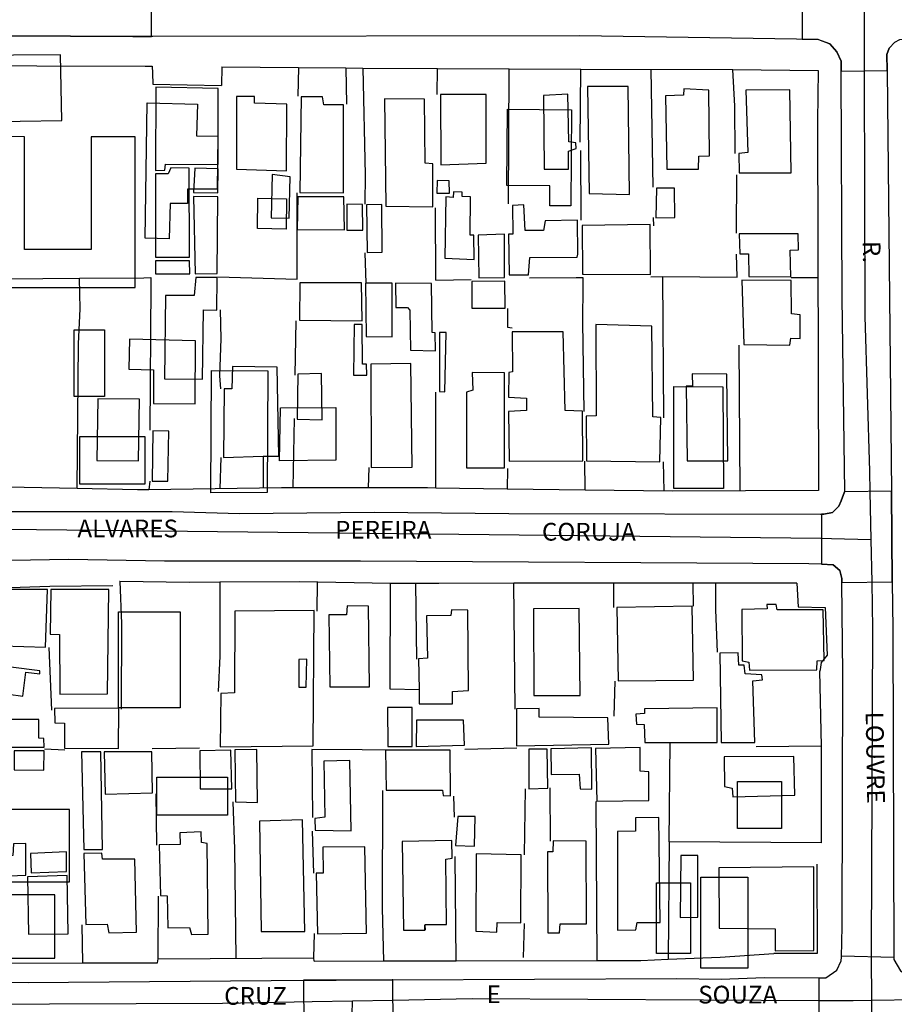
# Model space of a CAD drawing. Units: millimetres. Extents: x 185530 to 187947, y 1674286 to 1677062.
# Drawn here: x 185880 to 186003, y 1676746 to 1676885 of the extents above; entities that cross this region are included whole.
import ezdxf
from ezdxf.enums import TextEntityAlignment as Align

# ---------------------------------------------------------------- set-up
doc = ezdxf.new("R2010")
doc.units = ezdxf.units.MM
doc.header["$MEASUREMENT"] = 0
for name, color, linetype in [('EDIFICACAO_REFERENCIAL', 30, 'CONTINUOUS'), ('IMAGEM', 7, 'CONTINUOUS'), ('V-CRUZAMENTO', 1, 'CONTINUOUS'), ('V-EDIFICACAO', 50, 'CONTINUOUS'), ('V-EIXO_DE_LOGRADOURO', 3, 'CONTINUOUS'), ('V-LOTE', 1, 'CONTINUOUS'), ('V-NOME_DOS_LOGRADOUROS', 7, 'CONTINUOUS'), ('V-QUADRA', 2, 'CONTINUOUS'), ('V-TESTADA', 250, 'CONTINUOUS')]:
    doc.layers.add(name, color=color, linetype=linetype)
picture_1 = doc.add_image_def('image1.jpg', size_in_pixel=(4025, 4626))

msp = doc.modelspace()

# ---------------------------------------------------------------- linework, layer by layer
at = {"layer": 'EDIFICACAO_REFERENCIAL'}
for points in [[(185885.81, 1676870.54), (185885.62, 1676879.78), (185872.32, 1676879.69), (185872.44, 1676876), (185868.07, 1676875.87), (185868.12, 1676870.26)], [(185893.77, 1676801.28), (185902.49, 1676801.28), (185902.49, 1676787.74), (185893.77, 1676787.74)], [(185876.08, 1676763.2), (185886.85, 1676763.2), (185886.85, 1676773.4), (185876.08, 1676773.4)], [(185873.85, 1676752.45), (185884.8, 1676752.45), (185884.8, 1676761.35), (185873.85, 1676761.35)]]:
    msp.add_lwpolyline(points, close=True, dxfattribs=at)
at = {"layer": 'EDIFICACAO_REFERENCIAL', "linetype": 'Continuous'}
for points in [[(185897.53, 1676853.97), (185897.83, 1676873.04), (185904.91, 1676872.84), (185904.79, 1676868.38), (185907.81, 1676868.33), (185907.69, 1676860.86), (185903.51, 1676860.86), (185903.51, 1676858.83), (185901.06, 1676858.83), (185900.95, 1676853.85)], [(185948.55, 1676861.38), (185948.66, 1676872.15), (185957.66, 1676872.06), (185957.59, 1676858.5), (185954.59, 1676858.53), (185954.59, 1676861.34)], [(185868.66, 1676868.51), (185868.66, 1676846.99), (185896.14, 1676846.99), (185896.14, 1676868.24), (185889.94, 1676868.24), (185889.94, 1676852.37), (185880.51, 1676852.37), (185880.51, 1676868.24), (185868.66, 1676868.51)], [(185913.38, 1676855.31), (185913.45, 1676859.61), (185917.46, 1676859.5), (185917.44, 1676855.24)], [(185919.09, 1676859.79), (185919, 1676855.19), (185925.63, 1676855.15), (185925.58, 1676859.76)], [(185887.52, 1676841.04), (185891.83, 1676841.04), (185891.83, 1676831.62), (185887.52, 1676831.62)], [(185895.31, 1676839.71), (185895.24, 1676835.47), (185898.71, 1676835.39), (185898.71, 1676830.63), (185904.57, 1676830.6), (185904.62, 1676839.48)], [(185906.79, 1676818.07), (185906.88, 1676835.28), (185914.85, 1676835.24), (185914.77, 1676818.11)], [(185972.11, 1676818.68), (185972.11, 1676833.06), (185979.03, 1676832.97), (185979.09, 1676818.67)], [(185916.48, 1676822.58), (185916.62, 1676830.03), (185924.44, 1676830.08), (185924.44, 1676822.63)], [(185888.33, 1676825.97), (185897.48, 1676825.97), (185897.48, 1676819.25), (185888.33, 1676819.25)], [(185899.2, 1676777.98), (185909.16, 1676777.98), (185909.16, 1676772.59), (185899.2, 1676772.59)], [(185981.08, 1676777.33), (185987.3, 1676777.33), (185987.3, 1676770.7), (185981.08, 1676770.7)], [(185975.9, 1676763.87), (185982.53, 1676763.87), (185982.53, 1676751.03), (185975.9, 1676751.03)], [(185969.67, 1676763.04), (185974.44, 1676763.04), (185974.44, 1676753.1), (185969.67, 1676753.1)]]:
    msp.add_lwpolyline(points, close=True, dxfattribs=at)
at = {"layer": 'V-CRUZAMENTO'}
for points in [[(185895.98, 1676891.51), (185894.94, 1676892.49), (185894.25, 1676893.61), (185894.21, 1676895.11), (185894.18, 1676896.52), (185882.36, 1676896.23), (185882.3, 1676895.03), (185882.26, 1676894.9), (185881.87, 1676893.63), (185881.37, 1676892.81), (185880.31, 1676891.87), (185878.67, 1676891.25), (185878.32, 1676891.25), (185877.12, 1676891.26), (185877.07, 1676882.51), (185878.22, 1676882.5), (185895.8, 1676882.39), (185898.43, 1676882.39), (185898.43, 1676891.08), (185897.78, 1676891.08), (185896.76, 1676891.19)], [(186005.01, 1676890.7), (185999.77, 1676890.46), (185992.4, 1676890.46), (185990.18, 1676890.46), (185990.18, 1676882), (185992.48, 1676881.96), (185994.08, 1676881.33), (185995.1, 1676880.21), (185995.7, 1676878.9), (185995.71, 1676877.5), (186002.17, 1676877.57), (186002.15, 1676879.83), (186002.48, 1676880.75), (186003.26, 1676881.57), (186003.97, 1676881.94), (186005.41, 1676882)], [(186002.77, 1676818.2), (186002.77, 1676818.27), (185996.18, 1676818.2), (185995.71, 1676816.9), (185995.36, 1676816.17), (185994.48, 1676815.26), (185993.24, 1676815.05), (185992.93, 1676815.05), (185992.92, 1676807.98), (185994.55, 1676807.91), (185995.5, 1676807.08), (185995.78, 1676805.96), (185995.79, 1676805.41), (186002.89, 1676805.48)], [(185932.49, 1676749.39), (185932.39, 1676749.39), (185924.47, 1676749.35), (185923.47, 1676749.35), (185922.47, 1676749.34), (185920.99, 1676749.33), (185919.89, 1676749.32), (185919.94, 1676742.69), (185921.21, 1676742.12), (185921.48, 1676742), (185922.49, 1676740.99), (185922.76, 1676740.45), (185923.11, 1676739.75), (185923.14, 1676738.92), (185929.77, 1676739.14), (185930.1, 1676740.52), (185930.25, 1676741.16), (185930.8, 1676741.85), (185932.05, 1676742.73), (185932.52, 1676742.74)]]:
    msp.add_lwpolyline(points, close=True, dxfattribs=at)
for points in [[(185992.59, 1676743.01), (185992.59, 1676749.66), (185993.51, 1676749.65), (185995.08, 1676750.76), (185995.71, 1676752.06), (185995.72, 1676752.59), (185995.72, 1676752.78)], [(185995.72, 1676752.78), (186003.1, 1676752.59), (186003.1, 1676752.26), (186004.05, 1676750.64), (186005.22, 1676749.93), (186005.96, 1676749.79), (186006.35, 1676749.8), (186007.27, 1676749.83), (186007.46, 1676743.22)]]:
    msp.add_lwpolyline(points, dxfattribs=at)
at = {"layer": 'V-EDIFICACAO'}
for points in [[(185899.06, 1676875.26), (185899.02, 1676863.51), (185900.31, 1676863.55), (185900.39, 1676864.4), (185907.82, 1676864.32), (185907.82, 1676875.07), (185899.06, 1676875.26)], [(185959.9, 1676875.33), (185960.16, 1676860.24), (185965.83, 1676860.13), (185965.68, 1676875.33), (185959.9, 1676875.33)], [(185973.52, 1676875.03), (185973.45, 1676874.11), (185970.91, 1676874), (185971.13, 1676863.66), (185975.58, 1676863.66), (185975.62, 1676865.5), (185977.13, 1676865.58), (185977.02, 1676874.81), (185973.52, 1676875.03)], [(185982.25, 1676874.81), (185982.54, 1676866.02), (185981.25, 1676865.87), (185981.29, 1676863.18), (185988.65, 1676863.18), (185988.47, 1676874.85), (185982.25, 1676874.81)], [(185912.97, 1676872.97), (185912.97, 1676873.93), (185910.43, 1676873.93), (185910.43, 1676863.66), (185917.46, 1676863.44), (185917.54, 1676872.86), (185912.97, 1676872.97)], [(185922.76, 1676872.75), (185922.54, 1676873.89), (185919.56, 1676873.89), (185919.34, 1676860.39), (185925.49, 1676860.35), (185925.49, 1676872.75), (185922.76, 1676872.75)], [(185931.3, 1676873.6), (185931.49, 1676858.47), (185938.11, 1676858.36), (185938.11, 1676864.43), (185937.05, 1676864.51), (185936.94, 1676873.56), (185931.3, 1676873.6)], [(185939.18, 1676874.23), (185939.22, 1676864.29), (185945.62, 1676864.51), (185945.62, 1676874.19), (185939.18, 1676874.23)], [(185953.72, 1676874.08), (185953.83, 1676863.7), (185957.25, 1676863.66), (185957.22, 1676866.2), (185958.32, 1676866.61), (185958.28, 1676867.38), (185957.29, 1676867.53), (185957.14, 1676874.26), (185953.72, 1676874.08)], [(185900.79, 1676863), (185899.02, 1676863), (185898.99, 1676851.29), (185903.81, 1676851.29), (185903.77, 1676863.81), (185901.16, 1676863.88), (185900.79, 1676863)], [(185904.55, 1676863.81), (185904.36, 1676860.39), (185907.78, 1676860.35), (185907.82, 1676863.74), (185904.55, 1676863.81)], [(185915.44, 1676862.93), (185915.33, 1676856.82), (185917.83, 1676856.78), (185917.98, 1676862.59), (185915.44, 1676862.93)], [(185938.74, 1676862.08), (185938.67, 1676860.31), (185940.47, 1676860.28), (185940.43, 1676862.04), (185938.74, 1676862.08)], [(185969.66, 1676861.01), (185969.58, 1676856.82), (185972.23, 1676856.85), (185972.2, 1676861.01), (185969.66, 1676861.01)], [(185904.36, 1676859.83), (185904.58, 1676848.94), (185907.71, 1676848.98), (185907.78, 1676859.8), (185904.36, 1676859.83)], [(185941.02, 1676860.5), (185940.98, 1676859.69), (185939.95, 1676859.76), (185939.81, 1676851.15), (185943.93, 1676850.93), (185943.89, 1676854.39), (185943.38, 1676854.39), (185943.41, 1676859.8), (185942.24, 1676859.83), (185942.24, 1676860.46), (185941.02, 1676860.5)], [(185926, 1676858.73), (185926, 1676855.09), (185928.25, 1676855.09), (185928.18, 1676858.69), (185926, 1676858.73)], [(185928.76, 1676858.66), (185928.87, 1676851.92), (185930.97, 1676851.96), (185930.9, 1676858.69), (185928.76, 1676858.66)], [(185953.94, 1676856.41), (185953.72, 1676855.01), (185951.11, 1676855.05), (185950.96, 1676858.66), (185949.34, 1676858.58), (185949.38, 1676854.5), (185948.79, 1676854.5), (185948.86, 1676848.79), (185951.62, 1676848.79), (185951.81, 1676851.22), (185958.47, 1676851.26), (185958.58, 1676851.7), (185958.5, 1676856.48), (185953.94, 1676856.41)], [(185959.34, 1676848.86), (185968.81, 1676848.83), (185968.74, 1676855.86), (185959.17, 1676855.75), (185959.24, 1676848.86)], [(185944.48, 1676854.39), (185944.59, 1676848.35), (185948.2, 1676848.39), (185948.2, 1676854.5), (185944.48, 1676854.39)], [(185981.32, 1676854.57), (185981.4, 1676851.74), (185982.65, 1676851.74), (185982.69, 1676848.53), (185988.58, 1676848.5), (185988.5, 1676852.25), (185989.68, 1676852.32), (185989.64, 1676854.57), (185981.32, 1676854.57)], [(185901.42, 1676850.78), (185898.99, 1676850.78), (185899.02, 1676848.94), (185903.85, 1676848.94), (185903.81, 1676850.78), (185901.42, 1676850.78)], [(185904.69, 1676848.42), (185904.43, 1676845.88), (185900.39, 1676845.85), (185900.28, 1676834.11), (185905.61, 1676834.07), (185905.76, 1676843.86), (185907.64, 1676843.79), (185907.71, 1676848.39), (185904.69, 1676848.42)], [(185925.6, 1676847.65), (185919.34, 1676847.65), (185919.3, 1676842.39), (185928.14, 1676842.31), (185928.06, 1676847.65), (185925.6, 1676847.65)], [(185928.66, 1676847.61), (185928.62, 1676847.61), (185928.69, 1676840.07), (185932.37, 1676840.03), (185932.37, 1676847.61)], [(185932.85, 1676847.61), (185932.89, 1676844.19), (185934.54, 1676844.19), (185934.87, 1676843.82), (185934.98, 1676838.15), (185938.48, 1676838.08), (185938.44, 1676840.62), (185938, 1676840.66), (185937.93, 1676847.58), (185932.85, 1676847.61)], [(185943.6, 1676847.83), (185943.63, 1676844.08), (185948.31, 1676844.08), (185948.27, 1676847.87), (185943.6, 1676847.83)], [(185981.69, 1676848.02), (185981.95, 1676838.96), (185988.47, 1676838.85), (185988.58, 1676839.85), (185989.9, 1676839.81), (185989.9, 1676843.16), (185988.69, 1676843.27), (185988.65, 1676847.98), (185981.69, 1676848.02)], [(185927, 1676841.8), (185926.92, 1676834.66), (185928.8, 1676834.66), (185928.76, 1676836.17), (185928.18, 1676836.2), (185928.14, 1676841.8), (185927, 1676841.8)], [(185961.12, 1676841.8), (185961.15, 1676828.88), (185959.72, 1676828.84), (185959.79, 1676822.55), (185970.14, 1676822.4), (185970.25, 1676828.69), (185969.14, 1676828.77), (185968.99, 1676841.54), (185961.12, 1676841.8)], [(185939.03, 1676840.66), (185939.03, 1676832.34), (185939.81, 1676832.3), (185939.99, 1676840.66), (185939.03, 1676840.66)], [(185956.77, 1676829.65), (185956.48, 1676840.73), (185949.3, 1676840.73), (185949.34, 1676835.1), (185948.82, 1676834.99), (185948.79, 1676831.53), (185951.33, 1676831.38), (185951.33, 1676829.65), (185948.79, 1676829.5), (185948.86, 1676822.51), (185959.28, 1676822.55), (185959.2, 1676829.58), (185956.77, 1676829.65)], [(185929.35, 1676836.2), (185929.43, 1676821.63), (185935.21, 1676821.66), (185935.02, 1676836.28), (185929.35, 1676836.2)], [(185914.2, 1676823.23), (185916.39, 1676823.24), (185916.39, 1676823.24), (185916.18, 1676835.76), (185909.88, 1676835.87), (185909.77, 1676832.71), (185908.67, 1676832.71), (185908.59, 1676823.03)], [(185919.05, 1676834.77), (185918.97, 1676828.44), (185922.51, 1676828.33), (185922.43, 1676834.88), (185919.05, 1676834.77)], [(185942.86, 1676831.12), (185942.86, 1676826.11), (185942.86, 1676821.55), (185948.24, 1676821.55), (185948.24, 1676834.95), (185943.67, 1676835.03), (185943.74, 1676832.52), (185942.86, 1676832.23)], [(185974.7, 1676834.84), (185974.74, 1676833.07), (185973.82, 1676833.07), (185974, 1676822.55), (185979.71, 1676822.55), (185979.56, 1676834.8), (185974.7, 1676834.84)], [(185890.89, 1676831.31), (185890.74, 1676822.62), (185896.59, 1676822.58), (185896.74, 1676831.23), (185890.89, 1676831.31)], [(185898.62, 1676826.78), (185898.55, 1676819.71), (185900.72, 1676819.71), (185900.86, 1676826.74), (185898.62, 1676826.78)], [(185880.95, 1676804.44), (185877.42, 1676804.44), (185877.38, 1676796.49), (185883.49, 1676796.3), (185883.75, 1676804.44), (185880.95, 1676804.44)], [(185885.37, 1676804.44), (185884.26, 1676804.44), (185884.15, 1676798.14), (185885.48, 1676798.07), (185885.52, 1676789.68), (185892.21, 1676789.72), (185892.44, 1676804.44), (185885.37, 1676804.44)], [(185910.18, 1676801.35), (185910.14, 1676789.83), (185908.19, 1676789.75), (185908.12, 1676782.24), (185921.22, 1676782.39), (185921.37, 1676801.46), (185910.18, 1676801.35)], [(185926.04, 1676802.12), (185925.93, 1676800.83), (185923.46, 1676800.83), (185923.57, 1676790.71), (185929.17, 1676790.71), (185929.06, 1676802.08), (185926.04, 1676802.12)], [(185936.17, 1676790.28), (185936.2, 1676788.28), (185940.87, 1676788.28), (185940.87, 1676790.05), (185943.12, 1676790.19), (185943.05, 1676801.49), (185940.73, 1676801.53), (185940.65, 1676800.76), (185937.23, 1676800.72), (185937.34, 1676794.72), (185936.09, 1676794.65)], [(185952.32, 1676801.71), (185952.36, 1676789.49), (185958.87, 1676789.46), (185958.73, 1676801.75), (185952.32, 1676801.71)], [(185964.06, 1676801.9), (185964.25, 1676791.52), (185974.85, 1676791.63), (185974.66, 1676802.05), (185964.06, 1676801.9)], [(185986, 1676802.3), (185985.23, 1676802.3), (185985.26, 1676801.68), (185981.69, 1676801.6), (185981.73, 1676794.35), (185982.69, 1676794.17), (185982.76, 1676793.03), (185992.26, 1676793.07), (185992.33, 1676794.35), (185993.32, 1676794.43), (185993.18, 1676801.53), (185986.66, 1676801.53), (185986.51, 1676802.3), (185986, 1676802.3)], [(185919.19, 1676794.57), (185919.19, 1676790.64), (185920.26, 1676790.64), (185920.34, 1676794.61), (185919.19, 1676794.57)], [(185981.25, 1676793.73), (185981.18, 1676795.49), (185978.6, 1676795.42), (185978.75, 1676782.87), (185983.5, 1676782.87), (185983.24, 1676791.56), (185984.6, 1676791.67), (185984.53, 1676792.4), (185982.17, 1676792.51), (185982.02, 1676793.73), (185981.25, 1676793.73)], [(185878.6, 1676793.47), (185878.26, 1676789.64), (185880.29, 1676789.38), (185880.69, 1676792.77), (185882.68, 1676792.51), (185882.68, 1676792.95), (185878.6, 1676793.47)], [(185884.74, 1676787.65), (185884.78, 1676785.63), (185886.18, 1676785.56), (185886.18, 1676782.06), (185893.8, 1676782.02), (185893.83, 1676787.69), (185884.74, 1676787.65)], [(185934.47, 1676787.76), (185931.71, 1676787.76), (185931.78, 1676782.28), (185935.21, 1676782.28), (185935.21, 1676787.76), (185934.47, 1676787.76)], [(185953.09, 1676786.4), (185953.09, 1676787.62), (185949.93, 1676787.58), (185949.93, 1676782.39), (185962.92, 1676782.61), (185962.81, 1676786.33), (185953.09, 1676786.4)], [(185967.96, 1676787.58), (185967.96, 1676786.92), (185966.75, 1676786.84), (185966.82, 1676785.41), (185967.89, 1676785.37), (185968, 1676782.83), (185978.23, 1676782.87), (185978.2, 1676787.73), (185967.96, 1676787.58)], [(185879.85, 1676786.07), (185877.86, 1676786.07), (185877.45, 1676782.21), (185883.31, 1676782.21), (185883.27, 1676783.42), (185882.53, 1676783.46), (185882.53, 1676786.07), (185879.85, 1676786.07)], [(185935.79, 1676786), (185935.76, 1676782.28), (185942.57, 1676782.46), (185942.42, 1676786), (185935.79, 1676786)], [(185910.21, 1676781.8), (185910.29, 1676774.48), (185913.38, 1676774.4), (185913.27, 1676781.84), (185910.21, 1676781.8)], [(185953.31, 1676781.91), (185951.66, 1676781.91), (185951.66, 1676776.32), (185954.31, 1676776.39), (185954.23, 1676781.91), (185953.31, 1676781.91)], [(185954.75, 1676781.95), (185954.79, 1676778.34), (185958.73, 1676778.38), (185958.87, 1676776.32), (185960.53, 1676776.28), (185960.49, 1676782.1), (185954.75, 1676781.95)], [(185961.04, 1676782.02), (185961.23, 1676774.59), (185968.59, 1676774.66), (185968.55, 1676778.71), (185967.37, 1676778.82), (185967.34, 1676782.13), (185961.04, 1676782.02)], [(185882.46, 1676781.65), (185879.07, 1676781.65), (185879.07, 1676778.97), (185883.27, 1676778.93), (185883.31, 1676781.65), (185882.46, 1676781.65)], [(185888.57, 1676781.51), (185888.9, 1676767.74), (185891.52, 1676767.74), (185891.29, 1676781.51), (185888.57, 1676781.51)], [(185895.71, 1676781.51), (185891.77, 1676781.51), (185891.92, 1676775.54), (185898.58, 1676775.73), (185898.47, 1676781.51), (185895.71, 1676781.51)], [(185905.24, 1676781.69), (185905.28, 1676776.32), (185909.77, 1676776.32), (185909.62, 1676781.77), (185905.24, 1676781.69)], [(185931.72, 1676781.77), (185931.45, 1676781.77), (185931.52, 1676776.13), (185939.48, 1676776.13), (185939.59, 1676775.36), (185940.58, 1676775.32), (185940.54, 1676781.77)], [(185979.19, 1676780.81), (185979.23, 1676776.65), (185980.33, 1676776.39), (185980.44, 1676775.21), (185989.16, 1676775.43), (185989.02, 1676780.88), (185979.19, 1676780.81)], [(185922.76, 1676780.22), (185922.88, 1676772.31), (185921.48, 1676772.12), (185921.51, 1676770.5), (185926.59, 1676770.39), (185926.41, 1676780.29), (185922.76, 1676780.22)], [(185941.65, 1676772.42), (185941.32, 1676768.33), (185943.97, 1676768.22), (185944.08, 1676772.42), (185941.65, 1676772.42)], [(185964.14, 1676770.32), (185964.14, 1676756.41), (185966.75, 1676756.44), (185966.93, 1676757.47), (185970.17, 1676757.47), (185969.99, 1676772.27), (185966.68, 1676772.23), (185966.68, 1676770.36), (185964.14, 1676770.32)], [(185913.67, 1676771.75), (185913.89, 1676756.18), (185920.04, 1676756.22), (185919.75, 1676771.94), (185913.67, 1676771.75)], [(185902.45, 1676770.1), (185902.48, 1676768.48), (185899.5, 1676768.4), (185899.69, 1676761.26), (185900.64, 1676761.23), (185900.75, 1676756.7), (185903.81, 1676756.77), (185904.07, 1676755.78), (185906.42, 1676755.82), (185906.27, 1676768.63), (185905.47, 1676768.77), (185905.43, 1676770.24), (185902.45, 1676770.1)], [(185877.12, 1676766.82), (185877.16, 1676763.99), (185880.73, 1676764.13), (185880.69, 1676768.59), (185878.96, 1676768.55), (185878.89, 1676766.93), (185877.12, 1676766.82)], [(185922.62, 1676768.07), (185922.65, 1676764.43), (185921.66, 1676764.43), (185921.84, 1676755.85), (185928.76, 1676755.96), (185928.54, 1676768.15), (185922.62, 1676768.07)], [(185933.77, 1676768.88), (185933.95, 1676756.37), (185936.97, 1676756.37), (185936.97, 1676757.07), (185937.05, 1676756.37), (185937.05, 1676757.18), (185940.03, 1676757.18), (185939.92, 1676766.42), (185940.84, 1676766.53), (185940.8, 1676769.03), (185933.77, 1676768.88)], [(185955.08, 1676768.96), (185955.04, 1676767.45), (185954.27, 1676767.45), (185954.35, 1676756), (185955.96, 1676756), (185956.08, 1676757.29), (185959.76, 1676757.29), (185959.72, 1676768.92), (185955.08, 1676768.96)], [(185881.36, 1676767.19), (185881.47, 1676764.47), (185886.47, 1676764.65), (185886.44, 1676767.45), (185881.36, 1676767.19)], [(185891.52, 1676766.38), (185891.44, 1676767.23), (185888.9, 1676767.19), (185889.16, 1676757.18), (185892.18, 1676757.25), (185892.4, 1676756), (185896.3, 1676756.11), (185896.08, 1676766.38), (185891.52, 1676766.38)], [(185944.22, 1676767.15), (185944.19, 1676756.26), (185947.13, 1676756.11), (185947.2, 1676757.47), (185950.52, 1676757.4), (185950.59, 1676767.01), (185944.22, 1676767.15)], [(185973.08, 1676766.93), (185973.01, 1676758.17), (185975.47, 1676758.21), (185975.47, 1676766.9), (185973.08, 1676766.93)], [(185978.42, 1676765.17), (185978.49, 1676756.66), (185986.37, 1676756.59), (185986.4, 1676753.46), (185991.85, 1676753.5), (185991.82, 1676765.31), (185978.42, 1676765.17)], [(185880.95, 1676763.91), (185881.1, 1676755.82), (185886.66, 1676755.85), (185886.55, 1676764.1), (185880.95, 1676763.91)]]:
    msp.add_lwpolyline(points, close=True, dxfattribs=at)
at = {"layer": 'V-EIXO_DE_LOGRADOURO'}
for points in [[(185998.93, 1676886.28), (185998.93, 1676885.27), (185998.95, 1676877.51)], [(185998.95, 1676877.51), (185999.02, 1676842.93), (185999.71, 1676821.08), (185999.76, 1676818.2)], [(185999.76, 1676818.2), (185999.89, 1676811.45)], [(185878.01, 1676812.92), (185992.85, 1676811.65)], [(185992.85, 1676811.65), (185994.32, 1676811.63), (185999.89, 1676811.45)], [(185999.89, 1676811.45), (186000, 1676805.45)], [(186000, 1676805.45), (186000.12, 1676798.86), (185999.93, 1676753.6), (185999.93, 1676752.59)], [(185999.93, 1676752.59), (185999.95, 1676746.51)], [(185871.81, 1676745.96), (185908.43, 1676746.1), (185921.08, 1676746.33)], [(185921.08, 1676746.33), (185926.79, 1676746.43)], [(185926.65, 1676740.48), (185926.79, 1676746.43)], [(185926.79, 1676746.43), (185932.45, 1676746.54)], [(185932.45, 1676746.54), (185943.67, 1676746.74), (185992.61, 1676746.49)], [(185992.61, 1676746.49), (185997.37, 1676746.47), (185999.95, 1676746.51)], [(185999.95, 1676746.51), (186006.41, 1676746.6)], [(185999.95, 1676746.51), (185999.96, 1676741.02)]]:
    msp.add_lwpolyline(points, dxfattribs=at)
at = {"layer": 'V-LOTE'}
for points in [[(185851.71, 1676878.35), (185897.54, 1676878.2), (185898.55, 1676878.2)], [(185898.55, 1676878.2), (185898.56, 1676877.2), (185898.6, 1676875.65)], [(185908.36, 1676878.09), (185908.29, 1676875.49)], [(185908.36, 1676878.09), (185919.18, 1676878.01)], [(185919.18, 1676878.01), (185919.07, 1676873.96)], [(185919.18, 1676878.01), (185925.86, 1676877.96)], [(185925.86, 1676877.96), (185925.94, 1676872.85)], [(185925.86, 1676877.96), (185928.26, 1676877.94)], [(185928.26, 1676877.94), (185928.59, 1676862.9), (185928.53, 1676858.76)], [(185928.26, 1676877.94), (185938.78, 1676877.86)], [(185938.73, 1676874.22), (185938.78, 1676877.86)], [(185938.78, 1676877.86), (185958.96, 1676877.79)], [(185948.85, 1676877.75), (185948.75, 1676858.8)], [(185958.9, 1676867.47), (185958.96, 1676877.79)], [(185958.96, 1676877.79), (185980.44, 1676877.71)], [(185968.86, 1676877.72), (185969.13, 1676861.12)], [(185980.74, 1676865.9), (185980.69, 1676872.57), (185980.44, 1676877.71)], [(185980.44, 1676877.71), (185992.47, 1676877.57), (185992.36, 1676870.47)], [(185992.36, 1676870.03), (185992.5, 1676818.38), (185971.9, 1676818.28)], [(185992.36, 1676870.47), (185992.36, 1676870.03)], [(185959.02, 1676856.5), (185958.96, 1676866.33)], [(185980.92, 1676854.65), (185980.99, 1676862.88)], [(185918.98, 1676848.17), (185918.98, 1676860.35)], [(185938.52, 1676848.04), (185938.5, 1676858.24)], [(185969.19, 1676856.87), (185969.22, 1676855.68)], [(185928.52, 1676851.9), (185928.66, 1676847.61)], [(185981.02, 1676848.46), (185980.95, 1676851.71)], [(185907.79, 1676848.51), (185918.98, 1676848.17)], [(185968.87, 1676848.5), (185970.49, 1676848.54)], [(185970.49, 1676848.54), (185970.62, 1676828.6)], [(185970.49, 1676848.54), (185981.02, 1676848.46)], [(185877.95, 1676848.2), (185888.29, 1676848.29)], [(185887.93, 1676818.64), (185888.15, 1676839.06), (185888.37, 1676843.97), (185888.29, 1676848.29)], [(185888.29, 1676848.29), (185897.34, 1676848.38), (185898.34, 1676848.39)], [(185898.34, 1676848.39), (185898.33, 1676847.38), (185898.2, 1676826.87)], [(185938.52, 1676848.04), (185943.51, 1676848.11)], [(185959.33, 1676848.36), (185958.33, 1676848.35), (185951.75, 1676848.29)], [(185959.43, 1676829.51), (185959.26, 1676842.1), (185959.32, 1676847.36), (185959.33, 1676848.36)], [(185992.33, 1676848.37), (185988.65, 1676848.35)], [(185908.11, 1676843.85), (185908.2, 1676839.76), (185908.01, 1676834.55), (185908.16, 1676832.72)], [(185948.63, 1676844.05), (185948.63, 1676841.4), (185949.3, 1676841.33)], [(185918.69, 1676834.66), (185918.84, 1676842.29)], [(185981.45, 1676818.35), (185981.33, 1676838.88)], [(185938.53, 1676818.71), (185938.54, 1676832.24)], [(185918.41, 1676818.74), (185918.6, 1676828.51)], [(185908.21, 1676823.05), (185908.05, 1676818.63)], [(185914.2, 1676823.23), (185914.2, 1676818.71)], [(185959.6, 1676818.44), (185959.54, 1676822.49)], [(185970.59, 1676822.43), (185970.69, 1676818.3)], [(185929.08, 1676821.63), (185929.01, 1676818.73)], [(185948.63, 1676821.5), (185948.58, 1676818.58)], [(185898.2, 1676819.71), (185898.08, 1676818.49)], [(185887.93, 1676818.64), (185878, 1676818.84)], [(185896.46, 1676818.47), (185887.93, 1676818.64)], [(185898.08, 1676818.49), (185896.46, 1676818.47)], [(185916.75, 1676818.74), (185898.08, 1676818.49)], [(185918.41, 1676818.74), (185916.75, 1676818.74)], [(185920.17, 1676818.74), (185918.41, 1676818.74)], [(185929.01, 1676818.73), (185920.17, 1676818.74)], [(185937.35, 1676818.73), (185929.01, 1676818.73)], [(185938.53, 1676818.71), (185937.35, 1676818.73)], [(185948.58, 1676818.58), (185938.53, 1676818.71)], [(185959.6, 1676818.44), (185948.58, 1676818.58)], [(185971.9, 1676818.28), (185959.6, 1676818.44)], [(185893.96, 1676805.55), (185893.93, 1676805.55)], [(185903.81, 1676805.41), (185893.96, 1676805.55)], [(185893.96, 1676805.55), (185894.19, 1676799.64), (185894.18, 1676787.57)], [(185908.09, 1676805.44), (185903.81, 1676805.41)], [(185908.09, 1676805.44), (185908.07, 1676795.02), (185907.83, 1676790.06)], [(185919.29, 1676805.51), (185908.09, 1676805.44)], [(185932.16, 1676805.28), (185919.29, 1676805.51)], [(185921.82, 1676801.38), (185921.84, 1676805.43)], [(185936.17, 1676790.28), (185932.09, 1676790.37), (185932.16, 1676805.28)], [(185935.66, 1676805.28), (185932.16, 1676805.28)], [(185935.66, 1676805.28), (185935.8, 1676794.58)], [(185938.96, 1676805.28), (185935.66, 1676805.28)], [(185949.55, 1676805.29), (185938.96, 1676805.28)], [(185989.42, 1676805.3), (185949.55, 1676805.29)], [(185949.7, 1676787.55), (185949.55, 1676805.29)], [(185963.64, 1676801.88), (185963.63, 1676805.25)], [(185974.87, 1676802.05), (185974.81, 1676805.28)], [(185977.96, 1676805.27), (185977.97, 1676801.62)], [(185989.42, 1676805.3), (185989.62, 1676801.96)], [(185977.97, 1676801.62), (185977.97, 1676801.57)], [(185977.97, 1676801.57), (185978.19, 1676795.58)], [(185884.39, 1676787.42), (185883.99, 1676796.24)], [(185992.7, 1676792.89), (185992.7, 1676792.95)], [(185992.91, 1676782.35), (185992.7, 1676792.89)], [(185963.67, 1676786.54), (185963.8, 1676791.48)], [(185883.34, 1676781.94), (185886.23, 1676781.8)], [(185905.22, 1676782.04), (185898.52, 1676781.97)], [(185928.13, 1676781.83), (185921.03, 1676781.85), (185921.12, 1676772.25)], [(185931.45, 1676781.77), (185928.13, 1676781.83)], [(185949.97, 1676782.03), (185942.63, 1676781.86)], [(185971.45, 1676768.83), (185971.58, 1676782.84)], [(185992.91, 1676782.35), (185983.73, 1676782.24)], [(185992.94, 1676780.67), (185992.91, 1676782.35)], [(185992.9, 1676768.68), (185992.94, 1676780.67)], [(185951.03, 1676767), (185951.2, 1676776.33)], [(185954.62, 1676776.46), (185954.66, 1676768.92)], [(185899.19, 1676768.37), (185899.11, 1676775.59)], [(185931, 1676776.06), (185930.97, 1676759.49), (185931.13, 1676752.05)], [(185941.16, 1676772.33), (185941.09, 1676775.26)], [(185909.91, 1676774.46), (185910.14, 1676767.83), (185910.32, 1676752.44)], [(185961.28, 1676752.11), (185961.15, 1676774.54)], [(185921.33, 1676764.44), (185921.16, 1676770.36)], [(185971.45, 1676768.83), (185971.29, 1676752.28)], [(185992.9, 1676768.68), (185971.45, 1676768.83)], [(185941.39, 1676752.05), (185941.24, 1676766.76)], [(185899.38, 1676752.35), (185899.4, 1676761.2)], [(185888.74, 1676751.76), (185888.65, 1676757.12)], [(185950.9, 1676752.55), (185951.02, 1676757.33)], [(185921.35, 1676752.49), (185921.4, 1676755.92)], [(185978.65, 1676752.57), (185986.21, 1676753.12)], [(185872.29, 1676751.75), (185888.74, 1676751.76)], [(185888.74, 1676751.76), (185899.27, 1676751.77)], [(185899.27, 1676751.77), (185899.38, 1676752.35)], [(185899.38, 1676752.35), (185921.35, 1676752.49)], [(185921.39, 1676752.01), (185921.35, 1676752.49)], [(185921.39, 1676752.01), (185931.13, 1676752.05)], [(185931.13, 1676752.05), (185941.39, 1676752.05)], [(185941.39, 1676752.05), (185961.28, 1676752.11)], [(185961.28, 1676752.11), (185967.43, 1676752.13)], [(185967.43, 1676752.13), (185971.29, 1676752.28)], [(185971.29, 1676752.28), (185978.65, 1676752.57)]]:
    msp.add_lwpolyline(points, dxfattribs=at)
at = {"layer": 'V-QUADRA'}
for points in [[(185878.3, 1676815.42), (185901.34, 1676815.42), (185910.84, 1676815.14), (185910.84, 1676815.14), (185929.84, 1676815.34), (185948.84, 1676815.14), (185992.79, 1676815.05), (185992.79, 1676815.05), (185993.24, 1676815.05), (185994.48, 1676815.26), (185995.36, 1676816.17), (185995.71, 1676816.9), (185996.18, 1676818.2), (185996.18, 1676818.2), (185996.19, 1676818.23), (185995.85, 1676845.53), (185995.71, 1676877.5), (185995.71, 1676877.5), (185995.7, 1676878.9), (185995.1, 1676880.21), (185994.08, 1676881.33), (185992.56, 1676881.93), (185992.56, 1676881.93), (185992.47, 1676881.96), (185958.84, 1676882.48), (185898.61, 1676882.39), (185898.61, 1676882.39), (185895.8, 1676882.39), (185878.22, 1676882.5)], [(186003.26, 1676881.57), (186002.48, 1676880.75), (186002.15, 1676879.83), (186002.17, 1676877.53), (186002.17, 1676877.53), (186002.77, 1676818.2), (186002.77, 1676818.2), (186002.89, 1676805.48), (186002.89, 1676805.48), (186002.96, 1676798.86), (186003.1, 1676752.59), (186003.1, 1676752.59), (186003.1, 1676752.26), (186004.05, 1676750.64)], [(185873.56, 1676749.12), (185881.05, 1676749.03), (185920.99, 1676749.33), (185920.99, 1676749.33), (185922.47, 1676749.34), (185923.47, 1676749.35), (185923.47, 1676749.35), (185924.47, 1676749.35), (185932.39, 1676749.39), (185932.39, 1676749.39), (185972.54, 1676749.56), (185978.77, 1676749.47), (185984.86, 1676749.7), (185992.59, 1676749.66), (185992.59, 1676749.66), (185993.51, 1676749.65), (185995.08, 1676750.76), (185995.71, 1676752.06), (185995.72, 1676752.59), (185995.72, 1676752.59), (185995.83, 1676756.92), (185995.92, 1676792.58), (185995.79, 1676805.41), (185995.79, 1676805.41), (185995.78, 1676805.96), (185995.5, 1676807.08), (185994.55, 1676807.91), (185992.92, 1676807.98), (185992.92, 1676807.98), (185991.14, 1676808.05), (185927.92, 1676808.4), (185900.28, 1676808.4), (185886.79, 1676808.63), (185878.66, 1676808.53)]]:
    msp.add_lwpolyline(points, dxfattribs=at)
at = {"layer": 'V-TESTADA'}
for points in [[(185851.71, 1676878.35), (185897.54, 1676878.2), (185898.55, 1676878.2)], [(185908.36, 1676878.09), (185919.18, 1676878.01)], [(185919.18, 1676878.01), (185925.86, 1676877.96)], [(185925.86, 1676877.96), (185928.26, 1676877.94)], [(185928.26, 1676877.94), (185938.78, 1676877.86)], [(185938.78, 1676877.86), (185958.96, 1676877.79)], [(185958.96, 1676877.79), (185980.44, 1676877.71)], [(185980.44, 1676877.71), (185992.47, 1676877.57), (185992.36, 1676870.47)], [(185898.6, 1676875.65), (185908.29, 1676875.49)], [(185992.36, 1676870.03), (185992.5, 1676818.38), (185971.9, 1676818.28)], [(185992.36, 1676870.47), (185992.36, 1676870.03)], [(185887.93, 1676818.64), (185878, 1676818.84)], [(185896.46, 1676818.47), (185887.93, 1676818.64)], [(185898.08, 1676818.49), (185896.46, 1676818.47)], [(185916.75, 1676818.74), (185898.08, 1676818.49)], [(185918.41, 1676818.74), (185916.75, 1676818.74)], [(185920.17, 1676818.74), (185918.41, 1676818.74)], [(185929.01, 1676818.73), (185920.17, 1676818.74)], [(185937.35, 1676818.73), (185929.01, 1676818.73)], [(185938.53, 1676818.71), (185937.35, 1676818.73)], [(185948.58, 1676818.58), (185938.53, 1676818.71)], [(185959.6, 1676818.44), (185948.58, 1676818.58)], [(185971.9, 1676818.28), (185959.6, 1676818.44)], [(185893.96, 1676805.55), (185893.93, 1676805.55)], [(185903.81, 1676805.41), (185893.96, 1676805.55)], [(185908.09, 1676805.44), (185903.81, 1676805.41)], [(185919.29, 1676805.51), (185908.09, 1676805.44)], [(185932.16, 1676805.28), (185919.29, 1676805.51)], [(185876.94, 1676796.12), (185877.08, 1676804.63), (185884.1, 1676804.9), (185892.98, 1676804.99)], [(185935.66, 1676805.28), (185932.16, 1676805.28)], [(185938.96, 1676805.28), (185935.66, 1676805.28)], [(185949.55, 1676805.29), (185938.96, 1676805.28)], [(185989.42, 1676805.3), (185949.55, 1676805.29)], [(185989.62, 1676801.96), (185993.43, 1676801.89), (185993.7, 1676795.14), (185992.87, 1676794.14)], [(185992.87, 1676794.14), (185992.73, 1676793.14), (185992.7, 1676792.89)], [(185992.7, 1676792.89), (185992.7, 1676792.95)], [(185992.91, 1676782.35), (185992.7, 1676792.89)], [(185992.94, 1676780.67), (185992.91, 1676782.35)], [(185992.9, 1676768.68), (185992.94, 1676780.67)], [(185992.25, 1676765.71), (185992.32, 1676753.09), (185986.21, 1676753.12)], [(185978.65, 1676752.57), (185986.21, 1676753.12)], [(185872.29, 1676751.75), (185888.74, 1676751.76)], [(185888.74, 1676751.76), (185899.27, 1676751.77)], [(185899.38, 1676752.35), (185921.35, 1676752.49)], [(185921.39, 1676752.01), (185931.13, 1676752.05)], [(185931.13, 1676752.05), (185941.39, 1676752.05)], [(185941.39, 1676752.05), (185961.28, 1676752.11)], [(185961.28, 1676752.11), (185967.43, 1676752.13)], [(185967.43, 1676752.13), (185971.29, 1676752.28)], [(185971.29, 1676752.28), (185978.65, 1676752.57)]]:
    msp.add_lwpolyline(points, dxfattribs=at)

# ---------------------------------------------------------------- texts
at = {"layer": 'V-NOME_DOS_LOGRADOUROS'}
for s, p in [('R.', (185997.95, 1676853.53)), ('LOUVRE', (185998.37, 1676787.16))]:
    msp.add_text(s, height=2.5, rotation=271, dxfattribs=at).set_placement(p, align=Align.BOTTOM_LEFT)
for s, p in [('ALVARES', (185887.99, 1676810.99)), ('PEREIRA', (185924.33, 1676810.81)), ('CORUJA', (185953.5, 1676810.53)), ('E', (185945.69, 1676745.32)), ('SOUZA', (185975.53, 1676745.27)), ('CRUZ', (185908.68, 1676745.09))]:
    msp.add_text(s, height=2.5, dxfattribs=at).set_placement(p, align=Align.BOTTOM_LEFT)

# ---------------------------------------------------------------- referenced raster images: frames only (the image files are external)
at = {"layer": 'IMAGEM'}
image = msp.add_image(picture_1, insert=(185530.46, 1674286.06), size_in_units=(2415.42, 2776.08), dxfattribs=at)
image.dxf.flags = 7

doc.saveas('drawing.dxf')
